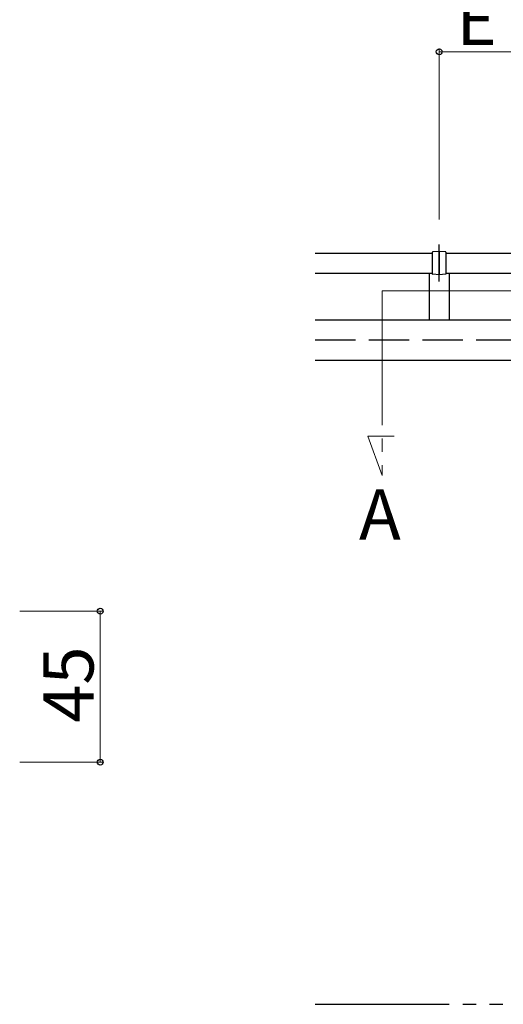
# Model space of a CAD drawing. Extents: x 175 to 1925, y 210 to 2807.
# Drawn here: x 1057 to 1202, y 2344 to 2638 of the extents above; entities that cross this region are included whole.
import ezdxf

# ---------------------------------------------------------------- set-up
doc = ezdxf.new("R2010")
doc.units = 0
for name, pattern in [('YCENTER_1', [13, 10, -1, 1, -1]), ('YDIVIDE_1', [15, 10, -1, 1, -1, 1, -1]), ('YHIDDEN_1', [4, 3, -1])]:
    doc.linetypes.add(name, pattern=pattern)
for name, color, linetype, lineweight in [('USER1', 3, 'CONTINUOUS', 13), ('YKK_12', 2, 'CONTINUOUS', 13), ('YKK_A1', 4, 'CONTINUOUS', 30), ('YKK_D', 6, 'CONTINUOUS', 13)]:
    doc.layers.add(name, color=color, linetype=linetype, lineweight=lineweight)
doc.styles.add('text-b', font='txt')

msp = doc.modelspace()

# ---------------------------------------------------------------- linework, layer by layer
at = {"layer": 'YKK_12', "linetype": 'YCENTER_1', "ltscale": 4}
for p, q in [((1165.49, 2556.8), (1248.49, 2556.8)), ((1165.49, 2556.8), (1165.49, 2501.79)), ((1165.49, 2501.79), (1161.23, 2513.49)), ((1161.23, 2513.49), (1169.03, 2513.49))]:
    msp.add_line(p, q, dxfattribs=at)
at = {"layer": 'YKK_A1', "linetype": 'YCENTER_1', "ltscale": 4}
msp.add_line((1182.49, 2559.59), (1182.49, 2570.59), dxfattribs=at)
at = {"layer": 'YKK_A1'}
for p, q in [((1145.49, 2568.09), (1180.49, 2568.09)), ((1180.49, 2568.34), (1180.49, 2568.35)), ((1180.49, 2566.41), (1180.49, 2568.34)), ((1180.49, 2565.63), (1180.49, 2566.41)), ((1182.49, 2568.55), (1180.57, 2568.43)), ((1184.42, 2568.43), (1182.49, 2568.55)), ((1182.49, 2568.55), (1182.49, 2568.54)), ((1182.49, 2568.54), (1182.49, 2566.59)), ((1182.49, 2566.59), (1182.49, 2565.74)), ((1184.49, 2568.35), (1184.49, 2568.34)), ((1184.49, 2568.34), (1184.49, 2566.41)), ((1184.49, 2568.09), (1672.49, 2568.09)), ((1184.49, 2566.41), (1184.49, 2565.63)), ((1180.49, 2562.14), (1180.49, 2565.63)), ((1182.49, 2565.74), (1182.49, 2562.03)), ((1184.49, 2565.63), (1184.49, 2562.14)), ((1145.49, 2562.09), (1180.49, 2562.09)), ((1179.49, 2562.09), (1179.49, 2548.09)), ((1180.49, 2561.82), (1180.49, 2562.14)), ((1182.49, 2561.63), (1180.57, 2561.74)), ((1182.49, 2562.03), (1182.49, 2561.63)), ((1184.42, 2561.74), (1182.49, 2561.63)), ((1184.49, 2562.14), (1184.49, 2561.82)), ((1184.49, 2562.09), (1672.49, 2562.09)), ((1185.49, 2562.09), (1185.49, 2548.09)), ((1206.49, 2548.09), (1145.49, 2548.09)), ((1206.49, 2536.09), (1145.49, 2536.09))]:
    msp.add_line(p, q, dxfattribs=at)
at = {"layer": 'YKK_A1', "linetype": 'YHIDDEN_1', "ltscale": 4}
msp.add_line((1205.49, 2542.09), (1145.49, 2542.09), dxfattribs=at)
at = {"layer": 'YKK_A1', "linetype": 'YDIVIDE_1', "ltscale": 4}
msp.add_line((1145.49, 2344.09), (1711.49, 2344.09), dxfattribs=at)
at = {"layer": 'YKK_A1'}
for centre, start, end in [((1180.57, 2568.35), 93.5, 180), ((1184.41, 2568.35), 0, 86.5), ((1180.57, 2561.82), 180, 266.5), ((1184.41, 2561.82), 273.5, 0)]:
    msp.add_arc(centre, 0.08, start, end, dxfattribs=at)
at = {"layer": 'YKK_D'}
for p, q in [((1182.49, 2578.09), (1182.49, 2629.09)), ((1205.49, 2628.09), (1182.49, 2628.09)), ((1057.45, 2461.29), (1082.45, 2461.29)), ((1081.45, 2461.29), (1081.45, 2416.29)), ((1057.45, 2416.29), (1082.45, 2416.29))]:
    msp.add_line(p, q, dxfattribs=at)
at = {"layer": 'YKK_D', "linetype": 'ByBlock', "lineweight": -2}
for centre in [(1182.49, 2628.09), (1081.45, 2461.29), (1081.45, 2416.29)]:
    msp.add_circle(centre, 0.875, dxfattribs=at)

# ---------------------------------------------------------------- texts
at = {"layer": 'USER1', "style": 'text-b'}
msp.add_text('A', height=15, dxfattribs=at).set_placement((1158.59, 2482.63))
at = {"layer": 'YKK_D', "style": 'text-b'}
msp.add_text('E', height=15, dxfattribs=at).set_placement((1187.64, 2630.09))
msp.add_text('45', height=15, rotation=90, dxfattribs=at).set_placement((1079.45, 2428.06))

doc.saveas('drawing.dxf')
